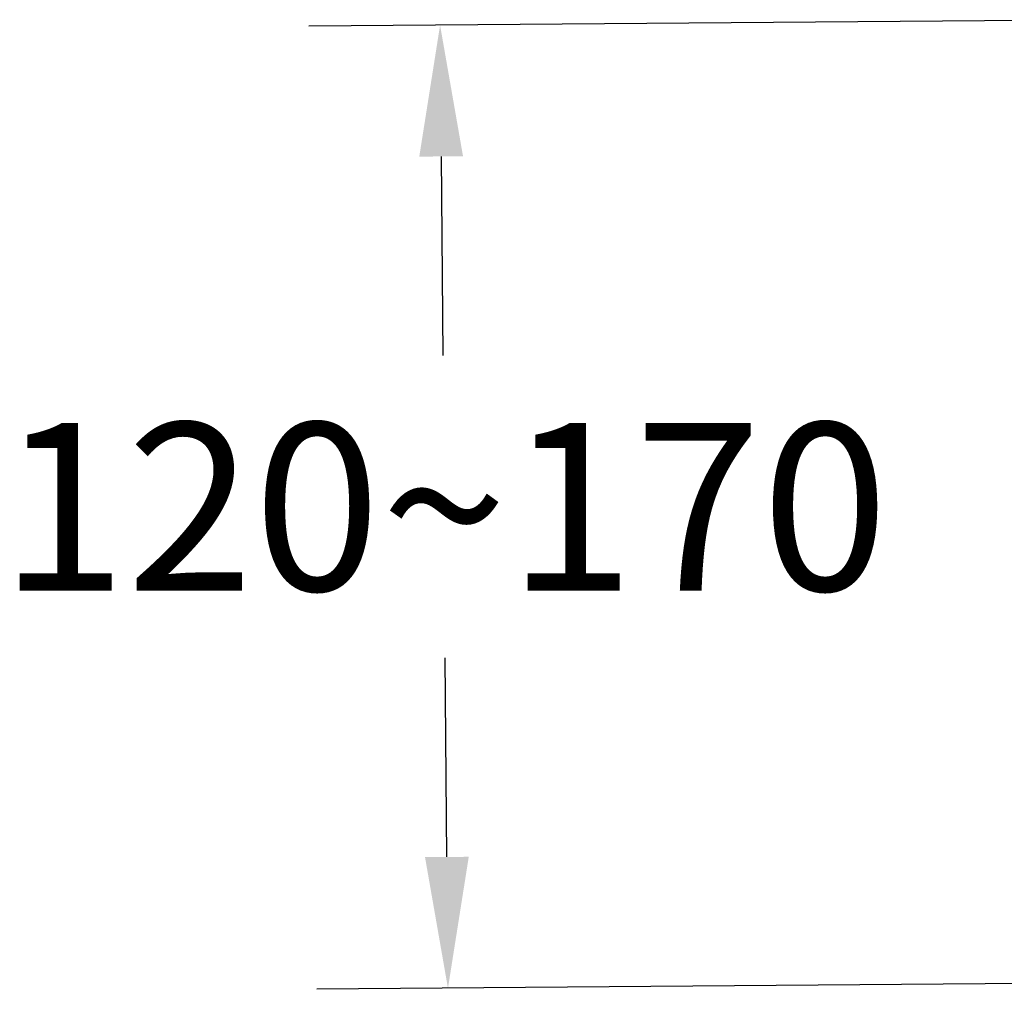
# Model space of a CAD drawing. Units: inches. Extents: x -3963 to 109, y 8365 to 11306.
# Drawn here: x -1296 to -1094, y 8489 to 8688 of the extents above; entities that cross this region are included whole.
import ezdxf

# ---------------------------------------------------------------- set-up
doc = ezdxf.new("R2010")
doc.units = ezdxf.units.IN
doc.header["$MEASUREMENT"] = 0
doc.styles.get("Standard").update_dxf_attribs({"font": 'arial.ttf'})
doc.dimstyles.get("Standard").update_dxf_attribs({"dimscale": 150, "dimtxt": 0.18, "dimasz": 0.18, "dimexe": 0.18, "dimexo": 0.0625, "dimgap": 0.09, "dimtad": 0, "dimtih": 1, "dimtoh": 1, "dimdec": 0, "dimzin": 0, "dimdsep": 46, "dimtxsty": 'Standard', "dimcen": 0.09, "dimadec": 0, "dimazin": 0, "dimtfac": 1, "dimtdec": 0, "dimtofl": 0, "dimtmove": 0, "dimatfit": 3, "dimfxl": 0, "dimtolj": 1, "dimtzin": 0, "dimarcsym": 0})

# ---------------------------------------------------------------- blocks, each defined once
blk = doc.blocks.new('*D283')
at = {"color": 0, "lineweight": -2}
for p, q in [((-1081.85, 8688.37), (-1236.81, 8687.1)), ((-1209.59, 8660.32), (-1209.25, 8619.39)), ((-1208.41, 8516.22), (-1208.74, 8557.16)), ((-1080.23, 8490.28), (-1235.19, 8489))]:
    blk.add_line(p, q, dxfattribs=at)
at = {"color": 0}
for points in [[(-1205.09, 8660.36), (-1214.09, 8660.28), (-1209.81, 8687.32)], [(-1203.91, 8516.26), (-1212.91, 8516.19), (-1208.19, 8489.22)]]:
    blk.add_solid(points, dxfattribs=at)
at = {"layer": 'Defpoints', "color": 0}
for p in [(-1072.48, 8688.45), (-1208.19, 8489.22), (-1070.85, 8490.35)]:
    blk.add_point(p, dxfattribs=at)
at = {"color": 0, "insert": (-1209, 8588.27), "char_height": 27, "attachment_point": 5}
blk.add_mtext('\\A1;{\\H1.2778x;120~170}', dxfattribs=at)

msp = doc.modelspace()

# ---------------------------------------------------------------- dimensions: what is measured, and where the dimension line sits
at = {"color": 0}
dim = msp.add_aligned_dim(p1=(-1072.48, 8688.45), p2=(-1070.85, 8490.35), distance=-137.34, text='{\\H1.2778x;120~170}', dimstyle='Standard', override={"dimlfac": 0.2}, dxfattribs=at)
dim.commit()
dim.dimension.update_dxf_attribs({"geometry": '*D283', "text_midpoint": (-1209, 8588.27)})

doc.saveas('drawing.dxf')
